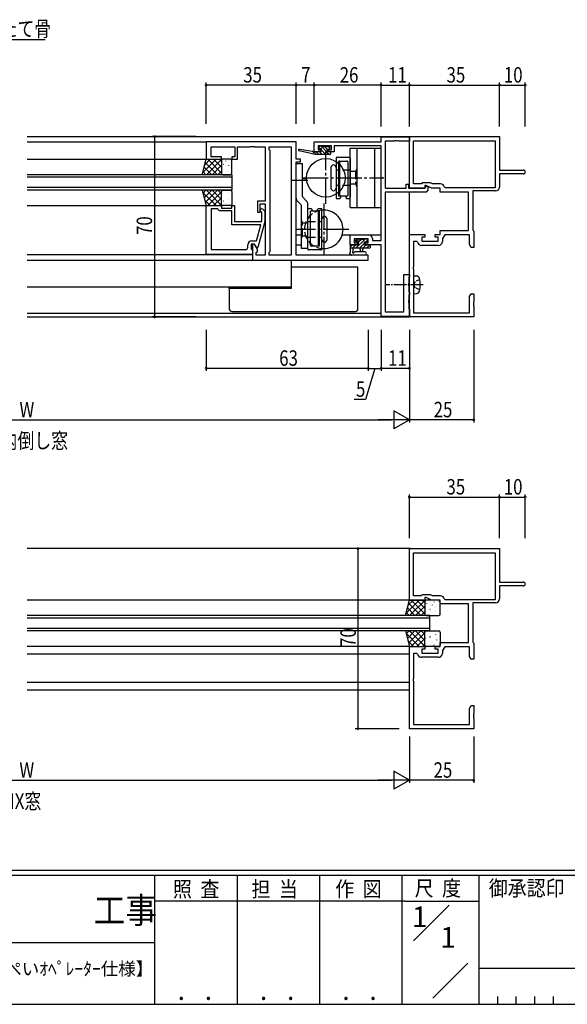
# Model space of a CAD drawing. Extents: x 0 to 1133, y 0 to 806.
# Drawn here: x 688 to 900, y 0 to 382 of the extents above; entities that cross this region are included whole.
import ezdxf
from ezdxf.enums import TextEntityAlignment as Align

# ---------------------------------------------------------------- set-up
doc = ezdxf.new("R2010")
doc.units = 0
doc.header["$MEASUREMENT"] = 0
for name, pattern in [('DASHED', [0.75, 0.5, -0.25]), ('YCENTER_1', [13, 10, -1, 1, -1]), ('YHIDDEN_1', [4, 3, -1])]:
    doc.linetypes.add(name, pattern=pattern)
for name, color, linetype in [('USER1', 3, 'CONTINUOUS'), ('YKK_11', 7, 'CONTINUOUS'), ('YKK_12', 2, 'CONTINUOUS'), ('YKK_13', 4, 'CONTINUOUS'), ('YKK_D', 6, 'CONTINUOUS'), ('YKK_ZWAK', 7, 'CONTINUOUS')]:
    doc.layers.add(name, color=color, linetype=linetype)
doc.styles.get("Standard").update_dxf_attribs({"font": 'ROMANS.SHX', "bigfont": 'EXTFONT.SHX'})
doc.styles.add('YKK_OSSTYLE1', font='romans.shx', dxfattribs={"width": 0.9, "bigfont": 'EXTFONT.SHX'})

# ---------------------------------------------------------------- blocks, each defined once
blk = doc.blocks.new('A201')
at = {"layer": 'YKK_ZWAK', "color": 254, "linetype": 'Continuous'}
for p, q in [((571, 35), (21, 35)), ((544, 34), (21, 34)), ((389, 34), (389, 9)), ((437, 34), (437, 9)), ((452, 34), (452, 9)), ((452, 16), (524, 16)), ((21, 9), (544, 9))]:
    blk.add_line(p, q, dxfattribs=at)
at = {"layer": 'YKK_ZWAK', "color": 131, "linetype": 'Continuous'}
for p, q in [((405, 34), (405, 9)), ((421, 34), (421, 9)), ((437.7, 29), (389, 29)), ((437.7, 29), (452, 29)), ((439.26, 21.33), (446.19, 28.25)), ((297, 21), (389, 21)), ((443.05, 10.18), (449.85, 16.98)), ((455.6, 10.5), (455.6, 9)), ((459.2, 10.5), (459.2, 9)), ((462.8, 10.5), (462.8, 9)), ((466.4, 10.5), (466.4, 9))]:
    blk.add_line(p, q, dxfattribs=at)
at = {"layer": 'YKK_ZWAK', "color": 131, "linetype": 'Continuous', "style": 'YKK_OSSTYLE1', "width": 0.9}
for s, height, p in [('照  査', 3, (392.56, 29.87)), ('担  当', 3, (407.82, 29.87)), ('作  図', 3, (424.09, 29.88)), ('尺  度', 3, (439.51, 30.04)), ('御承認印', 3, (453.91, 30.05)), (' ． ．', 3.5, (392.18, 9.75)), (' ． ．', 3.5, (408.18, 9.75)), (' ． ．', 3.5, (424.18, 9.75))]:
    blk.add_text(s, height=height, dxfattribs=at).set_placement(p)
at = {"layer": 'YKK_ZWAK', "color": 254, "linetype": 'Continuous', "style": 'YKK_OSSTYLE1', "width": 0.9}
blk.add_text('工事', height=5, dxfattribs=at).set_placement((377.17, 24.75))

msp = doc.modelspace()

# ---------------------------------------------------------------- linework, layer by layer
at = {"layer": 'USER1'}
msp.add_line((678.72, 374.7), (697.43, 374.7), dxfattribs=at)
at = {"layer": 'YKK_11', "color": 0, "linetype": 'ByBlock', "ltscale": 0.5}
for p, q in [((828, 336.9), (839, 336.9)), ((828, 335), (828, 336.9)), ((839, 337), (874, 337)), ((839, 317), (839, 337)), ((839, 336.9), (839, 335.27)), ((874, 337), (874, 324)), ((795, 335), (760, 335)), ((760, 335), (760, 328.2)), ((761.93, 333.07), (771.2, 333.07)), ((761.93, 329.2), (761.93, 333.07)), ((771.2, 333.07), (771.2, 329.2)), ((772.2, 333.07), (777.04, 333.07)), ((772.2, 328.2), (772.2, 333.07)), ((777.04, 333.07), (777.23, 333.19)), ((777.23, 333.19), (777.78, 333.19)), ((777.78, 333.19), (777.96, 333.07)), ((777.96, 333.07), (778.04, 333.07)), ((778.04, 333.07), (778.23, 333.19)), ((778.23, 333.19), (778.78, 333.19)), ((778.78, 333.19), (778.96, 333.07)), ((778.96, 333.07), (783, 333.07)), ((783, 333.07), (783, 311.9)), ((784.5, 333.07), (793.07, 333.07)), ((784.5, 332), (784.5, 333.07)), ((793.07, 333.07), (793.07, 290.93)), ((793.07, 333.07), (793.07, 290.93)), ((795, 328.2), (795, 335)), ((802, 335), (828, 335)), ((802, 331.1), (802, 335)), ((803.5, 333.37), (803.5, 331.9)), ((808.7, 333.37), (803.5, 333.37)), ((808.7, 331.9), (808.7, 333.37)), ((828, 333.37), (809.7, 333.37)), ((809.7, 333.37), (809.7, 331.1)), ((828, 296.63), (828, 333.37)), ((833.04, 335.27), (829.63, 335.27)), ((829.63, 335.27), (829.63, 323.36)), ((833.23, 335.39), (833.04, 335.27)), ((833.77, 335.39), (833.23, 335.39)), ((833.96, 335.27), (833.77, 335.39)), ((834.04, 335.27), (833.96, 335.27)), ((834.23, 335.39), (834.04, 335.27)), ((834.77, 335.39), (834.23, 335.39)), ((834.96, 335.27), (834.77, 335.39)), ((839, 335.27), (834.96, 335.27)), ((840.63, 335.37), (872.37, 335.37)), ((840.63, 335.37), (872.37, 335.37)), ((840.63, 318.63), (840.63, 335.37)), ((872.37, 335.37), (872.37, 317.13)), ((766, 329.2), (761.93, 329.2)), ((766, 328.2), (766, 329.2)), ((770, 329.2), (770, 328.2)), ((771.2, 329.2), (770, 329.2)), ((784.93, 331.57), (784.5, 332)), ((784.93, 292.43), (784.93, 331.57)), ((804.6, 331.1), (802, 331.1)), ((803.5, 331.9), (804.6, 331.9)), ((804.6, 331.9), (804.6, 331.1)), ((807.6, 331.9), (808.7, 331.9)), ((807.6, 331.1), (807.6, 331.9)), ((809.7, 331.1), (807.6, 331.1)), ((760, 328.2), (766, 328.2)), ((770, 328.2), (772.2, 328.2)), ((796.7, 328.2), (795, 328.2)), ((795, 290.93), (795, 327.2)), ((795, 327.2), (796.7, 327.2)), ((796.7, 327.2), (796.7, 328.2)), ((829.63, 323.36), (829.51, 323.17)), ((829.51, 323.17), (829.51, 322.62)), ((829.51, 322.62), (829.63, 322.44)), ((829.63, 322.44), (829.63, 317)), ((874, 324), (883.25, 324)), ((883.25, 322.5), (874, 322.5)), ((874, 322.5), (874, 317.43)), ((837.7, 318.5), (838.7, 318.5)), ((837.7, 317), (837.7, 318.5)), ((838.7, 318.5), (838.7, 317)), ((843.63, 318.63), (840.63, 318.63)), ((844, 319), (843.63, 318.63)), ((847.21, 319), (844, 319)), ((845, 318), (845, 317)), ((845.5, 318), (845, 318)), ((845.2, 317.71), (845.39, 317.83)), ((845.2, 317.3), (845.2, 317.71)), ((845.39, 317.83), (846.2, 317.45)), ((847.64, 317), (845.5, 318)), ((846.2, 317.45), (846.2, 316.18)), ((848.01, 318.63), (847.21, 319)), ((851.13, 318.63), (848.01, 318.63)), ((829.63, 317), (837.7, 317)), ((845.52, 315.5), (829.63, 315.5)), ((829.63, 315.5), (829.63, 294.06)), ((838.7, 317), (844.9, 317)), ((845, 317), (839, 317)), ((844.9, 317), (845.2, 317.3)), ((846.2, 316.18), (845.52, 315.5)), ((851, 317), (847.64, 317)), ((851, 315.5), (851, 317)), ((862, 315.5), (851, 315.5)), ((852.9, 317.13), (852.61, 317.38)), ((872.37, 317.13), (852.9, 317.13)), ((862, 300.5), (862, 315.5)), ((863.63, 315.93), (863.63, 300.7)), ((872.5, 315.93), (863.63, 315.93)), ((760, 291.2), (760, 310.2)), ((760, 310.2), (766, 310.2)), ((766, 310.2), (766, 309.2)), ((770, 310.2), (771, 310.2)), ((770, 309.2), (770, 310.2)), ((771, 310.2), (771, 304.1)), ((780, 311.9), (780, 307.7)), ((783, 311.9), (780, 311.9)), ((781, 307.7), (781, 310.9)), ((781, 310.9), (783, 310.9)), ((783, 310.9), (783, 290.93)), ((761.93, 308.9), (761.93, 293.13)), ((761.93, 308.9), (761.93, 293.13)), ((764.5, 308.9), (761.93, 308.9)), ((764.7, 308.7), (764.5, 308.9)), ((765.2, 308.2), (764.7, 308.7)), ((770, 308.2), (765.2, 308.2)), ((766, 309.2), (770, 309.2)), ((770, 302.8), (770, 308.2)), ((780, 307.7), (781, 307.7)), ((781.6, 307.55), (781.18, 307.98)), ((781.6, 304.1), (781.6, 307.55)), ((782.03, 308.82), (782.8, 308.05)), ((782.8, 308.05), (782.8, 304.1)), ((781.21, 302.8), (770, 302.8)), ((771, 304.1), (772.04, 304.1)), ((772.04, 304.1), (772.23, 303.98)), ((772.23, 303.98), (772.78, 303.98)), ((772.78, 303.98), (772.96, 304.1)), ((772.96, 304.1), (773.04, 304.1)), ((773.04, 304.1), (773.23, 303.98)), ((773.23, 303.98), (773.78, 303.98)), ((773.78, 303.98), (773.96, 304.1)), ((773.96, 304.1), (781.6, 304.1)), ((779.52, 296.5), (781.21, 302.8)), ((782.8, 304.1), (780.09, 294)), ((816, 298.9), (823.1, 298.9)), ((816, 295), (816, 298.9)), ((839, 267), (839, 299)), ((839, 299), (845, 299)), ((845, 299), (845, 298)), ((849, 299), (851, 299)), ((849, 298), (849, 299)), ((851, 300.5), (862, 300.5)), ((851, 299), (851, 300.5)), ((852.8, 298.87), (851.83, 297.48)), ((862.37, 298.87), (852.8, 298.87)), ((862.37, 295.09), (862.37, 298.87)), ((863.63, 300.7), (863.82, 300.5)), ((863.82, 300.5), (864, 300.3)), ((864, 300.3), (864, 294)), ((776.2, 294.13), (776.2, 295)), ((777.5, 295.2), (777.5, 293.4)), ((778.8, 295.2), (777.5, 295.2)), ((777.7, 296.5), (779.52, 296.5)), ((778, 295.2), (778, 289)), ((778.8, 295.2), (778, 295.2)), ((779.49, 294), (778.8, 295.2)), ((779.93, 293.24), (778.8, 295.2)), ((818.8, 295), (816, 295)), ((822.97, 297.27), (817.5, 297.27)), ((817.5, 297.27), (817.5, 295.8)), ((817.5, 295.8), (818.8, 295.8)), ((818.8, 295.8), (818.8, 295)), ((821.8, 295.8), (822.97, 295.8)), ((821.8, 295), (821.8, 295.8)), ((828, 295), (821.8, 295)), ((822.97, 295.8), (822.97, 297.27)), ((824.6, 297.4), (824.6, 296.63)), ((824.6, 296.63), (828, 296.63)), ((828, 267.1), (828, 295)), ((840.63, 296.3), (840.63, 286.46)), ((841.89, 296.3), (840.63, 296.3)), ((842.19, 296.04), (841.89, 296.3)), ((850.33, 294.77), (843.67, 294.77)), ((843.8, 298), (843.8, 296.4)), ((845, 298), (843.8, 298)), ((843.8, 296.4), (850.2, 296.4)), ((850.2, 298), (849, 298)), ((850.2, 296.4), (850.2, 298)), ((851.83, 297.48), (851.83, 296.27)), ((863, 294), (862.37, 295.09)), ((778, 291.2), (760, 291.2)), ((761.93, 293.13), (775.2, 293.13)), ((777.5, 293.4), (777.7, 293.2)), ((777.7, 293.2), (778, 292.9)), ((778, 292.9), (778, 291.2)), ((780.09, 294), (779.49, 294)), ((779.5, 292), (779.93, 292.43)), ((779.5, 290.93), (779.5, 292)), ((783, 290.93), (779.5, 290.93)), ((779.93, 292.43), (779.93, 293.24)), ((784.5, 292), (784.93, 292.43)), ((784.5, 290.93), (784.5, 292)), ((793.07, 290.93), (784.5, 290.93)), ((823, 290.93), (795, 290.93)), ((823, 289), (823, 290.93)), ((829.63, 294.06), (829.51, 293.87)), ((829.51, 293.87), (829.51, 293.32)), ((829.51, 293.32), (829.63, 293.14)), ((829.63, 293.14), (829.63, 268.9)), ((864, 294), (863, 294)), ((778, 289), (823, 289)), ((836.8, 268.9), (836.8, 283.5)), ((836.8, 283.5), (839, 283.5)), ((839, 283.5), (839, 282.65)), ((840.63, 286.46), (840.51, 286.27)), ((840.51, 286.27), (840.51, 285.72)), ((840.51, 285.72), (840.63, 285.54)), ((840.63, 285.54), (840.63, 268.63)), ((838.8, 279.96), (838.68, 279.77)), ((838.68, 279.77), (838.68, 279.22)), ((838.68, 279.22), (838.8, 279.04)), ((838.9, 282.47), (838.8, 282.3)), ((838.8, 282.3), (838.8, 279.96)), ((839, 282.65), (838.9, 282.47)), ((838.8, 279.04), (838.8, 276.8)), ((838.8, 276.8), (838.9, 276.63)), ((838.9, 275.57), (838.8, 275.4)), ((838.8, 275.4), (838.8, 273.46)), ((838.9, 276.63), (839, 276.45)), ((839, 275.75), (838.9, 275.57)), ((839, 276.45), (839, 275.75)), ((862.37, 274.91), (863, 276)), ((863, 276), (864, 276)), ((864, 276), (864, 272.96)), ((838.8, 273.46), (838.68, 273.27)), ((838.68, 273.27), (838.68, 272.72)), ((838.68, 272.72), (838.8, 272.54)), ((838.8, 272.54), (838.8, 270.3)), ((862.37, 268.63), (862.37, 274.91)), ((864, 272.96), (863.88, 272.77)), ((863.88, 272.77), (863.88, 272.22)), ((863.88, 272.22), (864, 272.04)), ((864, 271.96), (863.88, 271.77)), ((863.88, 271.77), (863.88, 271.22)), ((864, 272.04), (864, 271.96)), ((829.63, 268.9), (836.8, 268.9)), ((838.8, 270.3), (838.9, 270.13)), ((838.9, 270.13), (839, 269.95)), ((839, 269.95), (839, 267.1)), ((840.63, 268.63), (862.37, 268.63)), ((863.88, 271.22), (864, 271.04)), ((864, 271.04), (864, 267)), ((839, 267.1), (828, 267.1)), ((864, 267), (839, 267)), ((838.97, 177), (873.97, 177)), ((838.97, 157), (838.97, 177)), ((873.97, 177), (873.97, 164)), ((840.6, 175.37), (872.34, 175.37)), ((840.6, 175.37), (872.34, 175.37)), ((840.6, 158.63), (840.6, 175.37)), ((872.34, 175.37), (872.34, 157.13)), ((873.97, 164), (883.22, 164)), ((883.22, 162.5), (873.97, 162.5)), ((873.97, 162.5), (873.97, 157.43)), ((844.97, 157), (838.97, 157)), ((843.6, 158.63), (840.6, 158.63)), ((843.97, 159), (843.6, 158.63)), ((847.18, 159), (843.97, 159)), ((844.97, 158), (844.97, 157)), ((845.47, 158), (844.97, 158)), ((847.61, 157), (845.47, 158)), ((847.97, 158.63), (847.18, 159)), ((850.97, 157), (847.61, 157)), ((851.1, 158.63), (847.97, 158.63)), ((850.97, 155.5), (850.97, 157)), ((852.87, 157.13), (852.58, 157.38)), ((872.34, 157.13), (852.87, 157.13)), ((861.97, 155.5), (850.97, 155.5)), ((861.97, 140.5), (861.97, 155.5)), ((863.6, 155.93), (863.6, 140.7)), ((872.47, 155.93), (863.6, 155.93)), ((838.97, 107), (838.97, 139)), ((838.97, 139), (844.97, 139)), ((843.77, 138), (843.77, 136.4)), ((844.97, 138), (843.77, 138)), ((844.97, 139), (844.97, 138)), ((848.97, 139), (850.97, 139)), ((848.97, 138), (848.97, 139)), ((850.17, 138), (848.97, 138)), ((850.17, 136.4), (850.17, 138)), ((850.97, 140.5), (861.97, 140.5)), ((850.97, 139), (850.97, 140.5)), ((852.77, 138.87), (851.8, 137.48)), ((862.34, 138.87), (852.77, 138.87)), ((862.34, 135.09), (862.34, 138.87)), ((863.6, 140.7), (863.78, 140.5)), ((863.78, 140.5), (863.97, 140.3)), ((863.97, 140.3), (863.97, 134)), ((840.6, 136.3), (840.6, 126.46)), ((841.86, 136.3), (840.6, 136.3)), ((842.16, 136.04), (841.86, 136.3)), ((850.3, 134.77), (843.64, 134.77)), ((843.77, 136.4), (850.17, 136.4)), ((851.8, 137.48), (851.8, 136.27)), ((862.97, 134), (862.34, 135.09)), ((863.97, 134), (862.97, 134)), ((840.6, 126.46), (840.48, 126.27)), ((840.48, 126.27), (840.48, 125.72)), ((840.48, 125.72), (840.6, 125.54)), ((840.6, 125.54), (840.6, 108.63)), ((862.34, 114.91), (862.97, 116)), ((862.34, 108.63), (862.34, 114.91)), ((862.97, 116), (863.97, 116)), ((863.97, 116), (863.97, 112.96)), ((863.97, 112.96), (863.85, 112.77)), ((863.85, 112.77), (863.85, 112.22)), ((863.85, 112.22), (863.97, 112.04)), ((863.97, 111.96), (863.85, 111.77)), ((863.85, 111.77), (863.85, 111.22)), ((863.85, 111.22), (863.97, 111.04)), ((863.97, 112.04), (863.97, 111.96)), ((863.97, 111.04), (863.97, 107)), ((840.6, 108.63), (862.34, 108.63)), ((863.97, 107), (838.97, 107))]:
    msp.add_line(p, q, dxfattribs=at)
for centre, radius, start, end in [((883.25, 323.25), 0.75, 270, 90), ((851.13, 317.13), 1.5, 9.5941, 90), ((872.5, 317.43), 1.5, 270, 360), ((781.6, 308.4), 0.6, 45, 225), ((823.1, 297.4), 1.5, 0, 90), ((777.7, 295), 1.5, 90, 180), ((843.67, 296.27), 1.5, 188.6269, 270), ((850.33, 296.27), 1.5, 270, 360), ((775.2, 294.13), 1, 270, 360), ((883.22, 163.25), 0.75, 270, 90), ((851.1, 157.13), 1.5, 9.5941, 90), ((872.47, 157.43), 1.5, 270, 360), ((843.64, 136.27), 1.5, 188.6269, 270), ((850.3, 136.27), 1.5, 270, 360)]:
    msp.add_arc(centre, radius, start, end, dxfattribs=at)
at = {"layer": 'YKK_12'}
for p, q in [((690.5, 337), (839, 337)), ((839, 317), (839, 337)), ((690.5, 335), (760.3, 335)), ((690.5, 328.2), (760, 328.2)), ((797.5, 320.7), (799.01, 320.7)), ((839, 267), (839, 315.5)), ((690.5, 310.2), (760, 310.2)), ((795, 298.9), (797, 298.9)), ((812.9, 298.9), (828, 298.9)), ((795, 295), (797, 295)), ((690.5, 291.2), (778, 291.2)), ((690.5, 289), (778.3, 289)), ((793.06, 289), (793.06, 278.5)), ((793.06, 278.5), (690.5, 278.5)), ((690.5, 268.4), (828, 268.4)), ((690.5, 267), (839, 267))]:
    msp.add_line(p, q, dxfattribs=at)
at = {"layer": 'YKK_12', "linetype": 'Continuous', "ltscale": 1.5}
for p, q in [((770, 322.2), (690.5, 322.2)), ((770, 322.2), (770, 316.2)), ((770, 321.2), (690.5, 321.2)), ((770, 317.2), (690.5, 317.2)), ((770, 316.2), (690.5, 316.2)), ((846.97, 151), (690.47, 151)), ((846.97, 150), (690.47, 150)), ((846.97, 145), (846.97, 151)), ((846.97, 146), (690.47, 146)), ((846.97, 145), (690.47, 145))]:
    msp.add_line(p, q, dxfattribs=at)
at = {"layer": 'YKK_12', "ltscale": 1.5}
for p, q in [((839.27, 177), (690.47, 177)), ((838.97, 157), (690.47, 157)), ((838.97, 139), (690.47, 139)), ((838.97, 136), (690.47, 136)), ((838.97, 125), (690.47, 125)), ((838.97, 122), (690.47, 122))]:
    msp.add_line(p, q, dxfattribs=at)
at = {"layer": 'YKK_13'}
for p, q in [((804.09, 333.18), (803.59, 332.68)), ((804.33, 332.24), (803.74, 332.83)), ((804.9, 333.27), (804.3, 333.27)), ((807.84, 330.07), (804.64, 333.27)), ((807.1, 333.07), (805.1, 333.07)), ((807.09, 332.17), (806.19, 333.07)), ((807.8, 333.27), (807.3, 333.27)), ((808.1, 332.51), (807.34, 333.27)), ((808.1, 332.47), (808.1, 332.97)), ((802.4, 330.07), (796.14, 331.48)), ((801.29, 331.25), (796.25, 332.07)), ((802.4, 331.07), (802.32, 331.08)), ((804.6, 331.07), (802.4, 331.07)), ((802.4, 330.07), (802.4, 331.07)), ((802.45, 330.07), (802.4, 330.12)), ((808.1, 330.07), (802.4, 330.07)), ((803.8, 330.07), (802.8, 331.07)), ((803.8, 332.17), (804.14, 332.17)), ((805.15, 330.07), (804.15, 331.07)), ((804.6, 331.71), (804.6, 331.07)), ((806.5, 330.07), (804.67, 331.9)), ((807, 331.07), (807, 332.17)), ((807, 332.17), (807.8, 332.17)), ((808.1, 331.07), (807, 331.07)), ((808.38, 330.88), (808.21, 331.05)), ((808.4, 330.37), (808.4, 330.77)), ((758.72, 323.06), (763.86, 328.2)), ((759.24, 325.14), (762.18, 322.2)), ((759.47, 326.06), (761.61, 328.2)), ((759.69, 326.94), (764.42, 322.2)), ((760.1, 322.2), (766, 328.1)), ((760.67, 328.2), (766, 322.87)), ((762.35, 322.2), (766, 325.86)), ((762.91, 328.2), (766, 325.11)), ((765.16, 328.2), (766, 327.36)), ((766.08, 327.39), (766.09, 327.39)), ((766.81, 326.32), (766.84, 326.28)), ((767.49, 327.56), (767.58, 327.52)), ((768.28, 325.42), (768.29, 325.41)), ((768.7, 325.73), (768.73, 325.69)), ((769.44, 327.76), (769.46, 327.71)), ((758.79, 323.34), (759.93, 322.2)), ((764.59, 322.2), (766, 323.61)), ((766, 324.66), (766.06, 324.63)), ((766.08, 324.3), (766.1, 324.25)), ((766.26, 323.63), (766.27, 323.62)), ((768.27, 323.65), (768.3, 323.61)), ((769.17, 322.98), (769.17, 322.98)), ((758.72, 315.34), (763.86, 310.2)), ((758.79, 315.06), (759.93, 316.2)), ((759.24, 313.26), (762.18, 316.2)), ((759.69, 311.46), (764.42, 316.2)), ((760.1, 316.2), (766, 310.3)), ((760.67, 310.2), (766, 315.53)), ((762.35, 316.2), (766, 312.54)), ((764.59, 316.2), (766, 314.79)), ((766, 313.74), (766.06, 313.77)), ((766.08, 314.1), (766.1, 314.15)), ((766.26, 314.77), (766.27, 314.78)), ((768.27, 314.75), (768.3, 314.79)), ((769.17, 315.42), (769.17, 315.42)), ((759.47, 312.34), (761.61, 310.2)), ((762.91, 310.2), (766, 313.29)), ((765.16, 310.2), (766, 311.04)), ((766.08, 311.01), (766.09, 311.01)), ((766.81, 312.08), (766.84, 312.12)), ((767.49, 310.84), (767.58, 310.88)), ((768.28, 312.98), (768.29, 312.99)), ((768.7, 312.67), (768.73, 312.71)), ((769.44, 310.64), (769.46, 310.69)), ((816.87, 295), (816, 294.13)), ((816, 294.7), (816, 292.02)), ((816.9, 295), (816.3, 295)), ((818.02, 294.8), (817.02, 293.8)), ((819.1, 294.8), (817.1, 294.8)), ((818.59, 297.21), (818.09, 296.71)), ((819.17, 297.3), (818.13, 296.26)), ((818.3, 296.2), (818.64, 296.2)), ((821.66, 297.1), (818.36, 293.8)), ((819.4, 297.3), (818.8, 297.3)), ((819.1, 295.74), (819.1, 294.8)), ((820.32, 297.1), (819.34, 296.12)), ((821.7, 297.1), (819.6, 297.1)), ((821.5, 295.59), (819.71, 293.8)), ((822.06, 294.8), (821.06, 293.8)), ((821.5, 294.8), (821.5, 296.2)), ((821.5, 296.2), (822.4, 296.2)), ((822.8, 294.8), (821.5, 294.8)), ((821.86, 297.3), (821.7, 297.14)), ((822.4, 297.3), (821.9, 297.3)), ((822.7, 296.79), (822.11, 296.2)), ((823.6, 295), (822.4, 293.8)), ((822.7, 296.5), (822.7, 297)), ((822.8, 294.8), (822.8, 294.8)), ((823.6, 295), (823, 295)), ((823.9, 294.1), (823.9, 294.7)), ((816, 293.8), (823.6, 293.8)), ((821.73, 291), (816.57, 291)), ((817.2, 292.62), (817.2, 293.8)), ((821.73, 292.2), (817.77, 292.2)), ((819.7, 293.8), (819.8, 292.66)), ((820.9, 293.8), (820.8, 292.66)), ((818, 286.3), (793.07, 286.3)), ((819, 286.3), (818, 286.3)), ((819, 270.1), (819, 286.3)), ((769, 278), (769, 278.5)), ((769, 278), (769, 270.1)), ((770, 278), (769, 278)), ((793, 278), (770, 278)), ((793, 278.5), (793, 278)), ((770, 269.1), (818, 269.1)), ((837.68, 151.86), (842.82, 157)), ((838.43, 154.86), (840.58, 157)), ((839.07, 151), (844.97, 156.9)), ((839.63, 157), (844.97, 151.67)), ((841.88, 157), (844.97, 153.91)), ((844.12, 157), (844.97, 156.16)), ((838.2, 153.94), (841.14, 151)), ((838.65, 155.74), (843.39, 151)), ((841.31, 151), (844.97, 154.66)), ((845.06, 154.37), (845.07, 154.37)), ((845.16, 153.69), (845.18, 153.64)), ((845.59, 155.77), (845.61, 155.72)), ((846.94, 153.47), (847.02, 153.43)), ((847.05, 156.19), (847.05, 156.19)), ((847.05, 153.1), (847.07, 153.05)), ((847.78, 155.12), (847.81, 155.08)), ((848.46, 156.36), (848.55, 156.32)), ((849.25, 154.22), (849.26, 154.21)), ((849.67, 154.53), (849.7, 154.49)), ((850.41, 156.56), (850.43, 156.51)), ((837.76, 152.14), (838.9, 151)), ((843.56, 151), (844.97, 152.41)), ((846.61, 151.02), (846.63, 151)), ((847.23, 152.43), (847.24, 152.42)), ((849.24, 152.45), (849.26, 152.41)), ((850.14, 151.78), (850.14, 151.78)), ((837.68, 144.14), (842.82, 139)), ((837.76, 143.86), (838.9, 145)), ((838.2, 142.06), (841.14, 145)), ((838.65, 140.26), (843.39, 145)), ((839.07, 145), (844.97, 139.1)), ((839.63, 139), (844.97, 144.33)), ((841.31, 145), (844.97, 141.34)), ((841.88, 139), (844.97, 142.09)), ((843.56, 145), (844.97, 143.59)), ((845.06, 141.63), (845.07, 141.63)), ((845.16, 142.31), (845.18, 142.35)), ((846.61, 144.98), (846.63, 145)), ((846.94, 142.53), (847.02, 142.57)), ((847.05, 142.9), (847.07, 142.95)), ((847.23, 143.57), (847.24, 143.58)), ((849.24, 143.55), (849.26, 143.59)), ((849.25, 141.78), (849.26, 141.79)), ((849.67, 141.47), (849.7, 141.51)), ((850.14, 144.22), (850.14, 144.22)), ((838.43, 141.14), (840.58, 139)), ((844.12, 139), (844.97, 139.84)), ((845.59, 140.23), (845.61, 140.28)), ((847.05, 139.81), (847.05, 139.81)), ((847.78, 140.88), (847.81, 140.92)), ((848.46, 139.64), (848.55, 139.68)), ((850.41, 139.44), (850.43, 139.49))]:
    msp.add_line(p, q, dxfattribs=at)
at = {"layer": 'YKK_13', "linetype": 'YCENTER_1'}
for p, q in [((806.5, 310.96), (806.5, 331.04)), ((799.49, 320), (793.4, 320)), ((797.46, 321), (829.02, 321)), ((805.7, 311.04), (805.7, 290.96)), ((815.5, 301), (795.26, 301))]:
    msp.add_line(p, q, dxfattribs=at)
at = {"layer": 'YKK_13', "linetype": 'Continuous'}
for p, q in [((810.8, 329), (815.7, 329)), ((816, 309.5), (816, 332.5)), ((816, 332.5), (828, 332.5)), ((818.5, 332.5), (818.5, 309.5)), ((825.5, 309.5), (825.5, 332.5)), ((828, 309.5), (828, 332.5)), ((795, 313.09), (795, 326.5)), ((797.5, 326.5), (795, 326.5)), ((797.5, 313.71), (797.5, 326.5)), ((810.5, 328.7), (810.5, 313)), ((811.5, 327.2), (811.5, 314)), ((811.8, 327.5), (811.8, 314)), ((811.8, 327.5), (814.7, 327.5)), ((815, 327.2), (815, 314)), ((816, 328.5), (816, 313.5)), ((808.5, 325), (808.5, 317)), ((810.5, 325), (810.5, 317)), ((811.5, 324.25), (811.8, 324.25)), ((811.5, 317.75), (811.8, 317.75)), ((811.5, 314), (812.25, 314)), ((812.25, 314), (815, 314)), ((812.25, 314), (812.25, 313.3)), ((814.25, 314), (814.25, 313.3)), ((796.86, 310.61), (795.44, 312.02)), ((797, 293.5), (797, 310.26)), ((799.06, 311.94), (797.65, 313.35)), ((799.5, 293.5), (799.5, 310.88)), ((810.5, 313), (811.95, 313)), ((812.25, 313.3), (811.95, 313)), ((814.25, 313.3), (814.55, 313)), ((814.55, 313), (816, 313)), ((799.5, 293.3), (799.5, 309)), ((800.95, 309), (799.5, 309)), ((799.5, 293.5), (799.5, 308.5)), ((800.5, 294.8), (800.5, 308)), ((803.25, 308), (800.5, 308)), ((801.25, 308.7), (800.95, 309)), ((801.25, 308), (801.25, 308.7)), ((803.25, 308.7), (803.55, 309)), ((803.25, 308), (803.25, 308.7)), ((804, 308), (803.25, 308)), ((805, 309), (803.55, 309)), ((803.7, 294.5), (803.7, 308)), ((804, 294.8), (804, 308)), ((805, 293.3), (805, 309)), ((816, 309.5), (828, 309.5)), ((804, 304.25), (803.7, 304.25)), ((805, 297), (805, 305)), ((807, 297), (807, 305)), ((803.7, 294.5), (800.8, 294.5)), ((804, 297.75), (803.7, 297.75)), ((799.5, 293.5), (797, 293.5)), ((804.7, 293), (799.8, 293))]:
    msp.add_line(p, q, dxfattribs=at)
at = {"layer": 'YKK_13', "ltscale": 1.5}
for p, q in [((758.5, 322.2), (760, 328.2)), ((760, 328.2), (766, 328.2)), ((766, 328.2), (766, 322.2)), ((766, 327.7), (766, 322.7)), ((769.5, 328.2), (766.5, 328.2)), ((770, 322.7), (770, 327.7)), ((766, 322.2), (758.5, 322.2)), ((766.5, 322.2), (769.5, 322.2)), ((766, 316.2), (758.5, 316.2)), ((758.5, 316.2), (760, 310.2)), ((766, 310.2), (766, 316.2)), ((766, 310.7), (766, 315.7)), ((766.5, 316.2), (769.5, 316.2)), ((770, 315.7), (770, 310.7)), ((760, 310.2), (766, 310.2)), ((769.5, 310.2), (766.5, 310.2)), ((837.47, 151), (838.97, 157)), ((838.97, 157), (844.97, 157)), ((844.97, 157), (844.97, 151)), ((850.47, 157), (845.47, 157)), ((844.97, 156.5), (844.97, 151.5)), ((850.97, 151.5), (850.97, 156.5)), ((844.97, 151), (837.47, 151)), ((845.47, 151), (850.47, 151)), ((844.97, 145), (837.47, 145)), ((837.47, 145), (838.97, 139)), ((844.97, 139), (844.97, 145)), ((844.97, 139.5), (844.97, 144.5)), ((845.47, 145), (850.47, 145)), ((850.97, 144.5), (850.97, 139.5)), ((838.97, 139), (844.97, 139)), ((850.47, 139), (845.47, 139))]:
    msp.add_line(p, q, dxfattribs=at)
at = {"layer": 'YKK_13', "linetype": 'YHIDDEN_1'}
for p, q in [((816, 324), (810.5, 324)), ((818, 323.5), (816, 323.5)), ((818.5, 324.5), (818, 323.5)), ((818, 323.5), (818, 318.5)), ((816, 318), (810.5, 318)), ((818, 318.5), (816, 318.5)), ((818, 318.5), (818.5, 317.5)), ((797.5, 303.5), (797, 304.5)), ((797.5, 303.5), (799.5, 303.5)), ((797.5, 298.5), (797.5, 303.5)), ((799.5, 304), (805, 304)), ((797, 297.5), (797.5, 298.5)), ((797.5, 298.5), (799.5, 298.5)), ((799.5, 298), (805, 298))]:
    msp.add_line(p, q, dxfattribs=at)
at = {"layer": 'YKK_13', "linetype": 'DASHED'}
for p, q in [((816, 324), (816, 318)), ((818.5, 324), (818.5, 318)), ((799.5, 298), (799.5, 304))]:
    msp.add_line(p, q, dxfattribs=at)
at = {"layer": 'YKK_13', "linetype": 'Continuous', "ltscale": 0.5}
for p, q in [((840.63, 283), (840.63, 276)), ((840.63, 283), (841.75, 282.9)), ((840.63, 276), (841.75, 276.1))]:
    msp.add_line(p, q, dxfattribs=at)
at = {"layer": 'YKK_13', "linetype": 'YCENTER_1', "ltscale": 0.5}
msp.add_line((844.38, 279.5), (829.7, 279.5), dxfattribs=at)
at = {"layer": 'YKK_13', "linetype": 'YHIDDEN_1', "ltscale": 0.5}
for p, q in [((841.18, 280.64), (840.57, 279.5)), ((841.18, 278.35), (840.57, 279.5)), ((842.99, 281.55), (841.18, 280.64)), ((842.99, 277.45), (841.18, 278.35))]:
    msp.add_line(p, q, dxfattribs=at)
at = {"layer": 'YKK_13', "linetype": 'Continuous'}
msp.add_circle((806.5, 321), 7.5, dxfattribs=at)
at = {"layer": 'YKK_13'}
for centre, radius, start, end in [((804.3, 332.97), 0.3, 90, 135), ((804.9, 333.07), 0.2, 0, 90), ((807.3, 333.07), 0.2, 90, 180), ((807.8, 332.97), 0.3, 0, 90), ((796.2, 331.77), 0.3, 80.8025, 257.3414), ((801.24, 330.95), 0.3, 20.8025, 80.8025), ((801.8, 331.17), 0.3, 200.8025, 320.8025), ((802.27, 330.79), 0.3, 80.8025, 140.8025), ((803.8, 332.47), 0.3, 135, 270), ((804.14, 332.47), 0.3, 270, 326.9443), ((804.6, 332.17), 0.25, 303.0557, 146.9443), ((804.9, 331.71), 0.3, 123.0557, 180), ((807.8, 332.47), 0.3, 270, 0), ((808.1, 330.77), 0.3, 0, 90), ((808.1, 330.37), 0.3, 270, 0), ((816.3, 294.7), 0.3, 90, 180), ((816.9, 294.8), 0.2, 0, 90), ((818.3, 296.5), 0.3, 135, 270), ((818.8, 297), 0.3, 90, 135), ((818.64, 296.5), 0.3, 270, 326.9443), ((819.1, 296.2), 0.25, 303.0557, 146.9443), ((819.4, 295.74), 0.3, 123.0557, 180), ((819.4, 297.1), 0.2, 0, 90), ((821.9, 297.1), 0.2, 90, 180), ((822.4, 297), 0.3, 0, 90), ((822.4, 296.5), 0.3, 270, 0), ((823, 294.8), 0.2, 90, 180), ((823.6, 294.7), 0.3, 0, 90), ((816, 291.5), 0.3, 120, 280.5288), ((815.7, 292.02), 0.3, 300, 0), ((816.11, 290.91), 0.3, 40.5288, 100.5288), ((816.57, 291.3), 0.3, 220.5288, 270), ((817.2, 292.1), 0.3, 120, 340.8102), ((816.9, 292.62), 0.3, 300, 0), ((817.77, 291.9), 0.3, 89.9598, 160.8102), ((820.3, 292.7), 0.5, 185.0921, 354.9079), ((821.73, 291.6), 0.6, 269.9598, 89.9598), ((823.6, 294.1), 0.3, 270, 0), ((770, 270.1), 1, 180, 270), ((818, 270.1), 1, 270, 0)]:
    msp.add_arc(centre, radius, start, end, dxfattribs=at)
at = {"layer": 'YKK_13', "linetype": 'Continuous'}
for centre, radius, start, end in [((810.8, 328.7), 0.3, 90, 180), ((815.7, 328.7), 0.3, 0, 90), ((809.5, 325), 1, 90, 180), ((809.5, 325), 1, 0, 90), ((811.8, 327.2), 0.3, 90, 180), ((814.7, 327.2), 0.3, 0, 90), ((798, 313.71), 0.5, 180, 225), ((809.5, 317), 1, 180, 270), ((809.5, 317), 1, 270, 0), ((796.5, 313.09), 1.5, 180, 225), ((796.5, 310.26), 0.5, 0, 45), ((798, 310.88), 1.5, 0, 45), ((805.7, 301), 7.5, 0, 95.3554), ((806, 305), 1, 90, 180), ((806, 305), 1, 0, 90), ((805.7, 301), 7.5, 264.6446, 0), ((800.8, 294.8), 0.3, 180, 270), ((803.7, 294.8), 0.3, 270, 0), ((806, 297), 1, 180, 270), ((806, 297), 1, 270, 0), ((799.8, 293.3), 0.3, 180, 270), ((804.7, 293.3), 0.3, 270, 0)]:
    msp.add_arc(centre, radius, start, end, dxfattribs=at)
at = {"layer": 'YKK_13', "ltscale": 1.5}
for centre, start, end in [((766.5, 327.7), 90, 180), ((769.5, 327.7), 360, 90), ((766.5, 322.7), 180, 270), ((769.5, 322.7), 270, 360), ((766.5, 315.7), 90, 180), ((769.5, 315.7), 0, 90), ((766.5, 310.7), 180, 270), ((769.5, 310.7), 270, 0), ((845.47, 156.5), 90, 180), ((850.47, 156.5), 0, 90), ((845.47, 151.5), 180, 270), ((850.47, 151.5), 270, 0), ((845.47, 144.5), 90, 180), ((850.47, 144.5), 0, 90), ((845.47, 139.5), 180, 270), ((850.47, 139.5), 270, 0)]:
    msp.add_arc(centre, 0.5, start, end, dxfattribs=at)
at = {"layer": 'YKK_13', "linetype": 'YHIDDEN_1'}
msp.add_arc((805.7, 301), 7.5, 95.3554, 264.6446, dxfattribs=at)
at = {"layer": 'YKK_13', "linetype": 'Continuous', "ltscale": 0.5}
for centre, radius, start, end in [((841.64, 281.61), 1.3, 15.8809, 85), ((834.23, 279.5), 9, 344.1191, 15.8809), ((841.64, 277.39), 1.3, 275, 344.1191)]:
    msp.add_arc(centre, radius, start, end, dxfattribs=at)
at = {"layer": 'YKK_13', "extrusion": (0, 0, -1)}
msp.add_ellipse((792.9, 283.6), major_axis=(0, 5.6), ratio=0.022664, start_param=3.141593, end_param=3.567379, dxfattribs=at)
at = {"layer": 'YKK_13', "linetype": 'Continuous'}
msp.add_point((828.5, 321), dxfattribs=at)
msp.add_point((828.5, 321), dxfattribs=at)
at = {"layer": 'YKK_D'}
for p, q in [((760, 342), (760, 358)), ((795, 357), (760, 357)), ((795, 342), (795, 358)), ((795, 342), (795, 358)), ((802, 357), (795, 357)), ((802, 342), (802, 358)), ((802, 342), (802, 358)), ((828, 357), (802, 357)), ((828, 342), (828, 358)), ((828, 341), (828, 358)), ((828, 357), (839, 357)), ((839, 341), (839, 358)), ((839, 341), (839, 358)), ((839, 357), (874, 357)), ((874, 341), (874, 358)), ((874, 341), (874, 358)), ((874, 357), (884, 357)), ((884, 341), (884, 358)), ((756, 337), (739, 337)), ((740, 337), (740, 267)), ((756, 267), (739, 267)), ((760, 262), (760, 246)), ((823, 262), (823, 246)), ((823, 262), (823, 246)), ((828, 262), (828, 246)), ((828, 262), (828, 246)), ((839, 262), (839, 226)), ((839, 262), (839, 246)), ((839, 261), (839, 226)), ((864, 262), (864, 226)), ((823, 247), (760, 247)), ((825.5, 247), (821.99, 234.92)), ((823, 247), (828, 247)), ((839, 247), (828, 247)), ((821.99, 234.92), (817.5, 234.92)), ((839, 227), (832.94, 230.5)), ((832.94, 230.5), (832.94, 223.5)), ((546, 227), (832, 227)), ((839, 227), (826.88, 227)), ((839, 227), (832.94, 223.5)), ((864, 227), (839, 227)), ((838.97, 181), (838.97, 198)), ((838.97, 197), (873.97, 197)), ((873.97, 181), (873.97, 198)), ((873.97, 181), (873.97, 198)), ((873.97, 197), (883.97, 197)), ((883.97, 181), (883.97, 198)), ((818.97, 177), (818.97, 107)), ((834.97, 107), (817.97, 107)), ((838.97, 104), (838.97, 86)), ((838.97, 104), (838.97, 86)), ((863.97, 104), (863.97, 86)), ((832.91, 90.5), (832.91, 83.5)), ((838.97, 87), (832.91, 90.5)), ((545.97, 87), (831.97, 87)), ((838.97, 87), (826.84, 87)), ((838.97, 87), (832.91, 83.5)), ((863.97, 87), (838.97, 87))]:
    msp.add_line(p, q, dxfattribs=at)
at = {"layer": 'YKK_D', "linetype": 'ByBlock', "const_width": 0.85}
for points in [[(760.11, 357, 1), (759.89, 357, 1)], [(795.11, 357, 1), (794.89, 357, 1)], [(794.89, 357, 1), (795.11, 357, 1)], [(801.89, 357, 1), (802.11, 357, 1)], [(802.11, 357, 1), (801.89, 357, 1)], [(828.11, 357, 1), (827.89, 357, 1)], [(827.89, 357, 1), (828.11, 357, 1)], [(838.89, 357, 1), (839.11, 357, 1)], [(839.11, 357, 1), (838.89, 357, 1)], [(874.11, 357, 1), (873.89, 357, 1)], [(873.89, 357, 1), (874.11, 357, 1)], [(883.89, 357, 1), (884.11, 357, 1)], [(740, 336.89, 1), (740, 337.11, 1)], [(740, 267.11, 1), (740, 266.89, 1)], [(760.11, 247, 1), (759.9, 247, 1)], [(823.11, 247, 1), (822.9, 247, 1)], [(822.9, 247, 1), (823.11, 247, 1)], [(828.11, 247, 1), (827.9, 247, 1)], [(827.9, 247, 1), (828.11, 247, 1)], [(838.89, 247, 1), (839.11, 247, 1)], [(863.89, 227, 1), (864.11, 227, 1)], [(839.08, 197, 1), (838.86, 197, 1)], [(873.86, 197, 1), (874.08, 197, 1)], [(874.08, 197, 1), (873.86, 197, 1)], [(883.86, 197, 1), (884.08, 197, 1)], [(818.97, 176.89, 1), (818.97, 177.11, 1)], [(818.97, 107.11, 1), (818.97, 106.89, 1)], [(863.86, 87, 1), (864.08, 87, 1)]]:
    msp.add_lwpolyline(points, format="xyb", close=True, dxfattribs=at)

# ---------------------------------------------------------------- block references
at = {"layer": 'YKK_ZWAK', "xscale": 2, "yscale": 2, "zscale": 2}
msp.add_blockref('A201', (-38, -18), dxfattribs=at)

# ---------------------------------------------------------------- texts
at = {"layer": 'USER1', "width": 0.8}
for s, p in [('たて骨', (680.11, 375.9)), ('内倒し窓', (680.14, 215.9)), ('FIX窓', (680.11, 75.9))]:
    msp.add_text(s, height=6, dxfattribs=at).set_placement(p)
at = {"layer": 'USER1', "color": 3}
msp.add_text('1', height=8, dxfattribs=at).set_placement((840, 30))
for s, height, p in [('1', 8, (854, 26)), ('EXIMA 31e ALC枠 内倒し窓【排煙窓・隠ぺいｵﾍﾟﾚｰﾀｰ仕様】', 5, (649.11, 13.79))]:
    msp.add_text(s, height=height, dxfattribs=at).set_placement(p, align=Align.MIDDLE_CENTER)
at = {"layer": 'YKK_D', "width": 0.8}
for s, p in [('35', (774.43, 358)), ('7', (796.95, 358)), ('26', (811.91, 358)), ('11', (830.69, 358)), ('35', (853.43, 358)), ('10', (875.7, 358)), ('63', (788.4, 248)), ('11', (830.69, 248)), ('5', (818.23, 235.92)), ('W', (687.47, 228)), ('25', (848.42, 228)), ('35', (853.4, 198)), ('10', (875.67, 198)), ('W', (687.43, 88)), ('25', (848.39, 88))]:
    msp.add_text(s, height=6, dxfattribs=at).set_placement(p)
for p in [(739, 298.81), (818.17, 138.81)]:
    msp.add_text('70', height=6, rotation=90, dxfattribs=at).set_placement(p)

doc.saveas('drawing.dxf')
